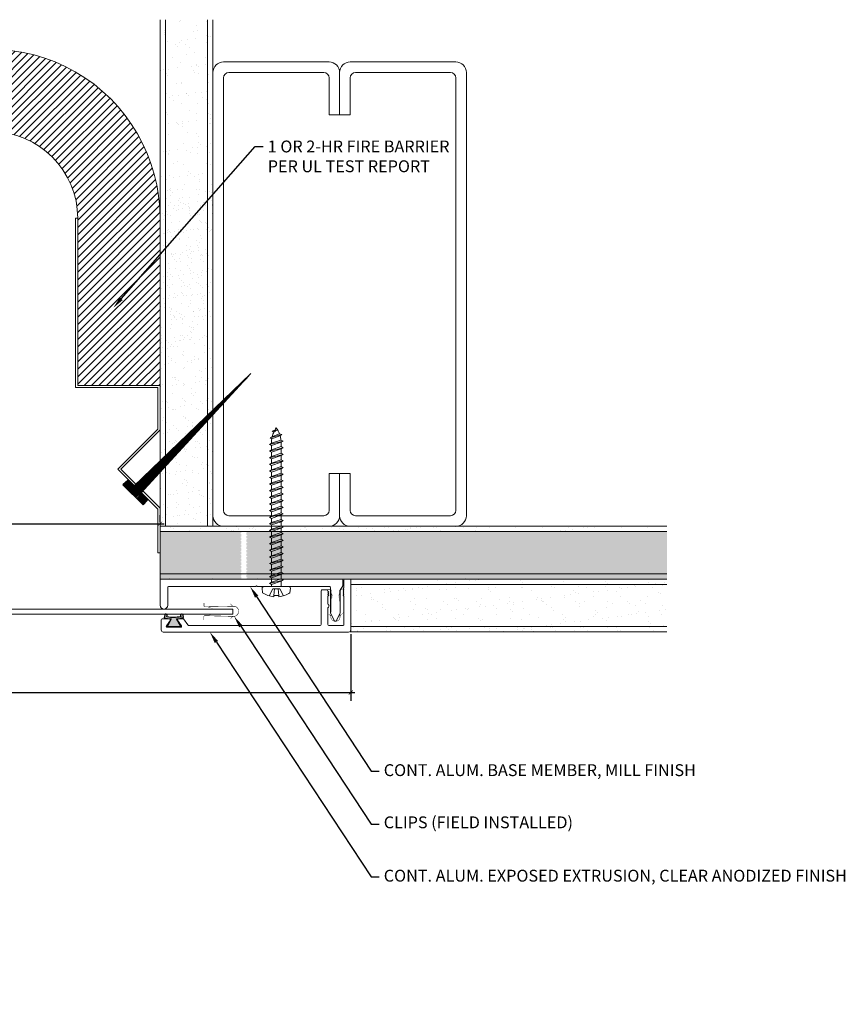
# Model space of a CAD drawing. Units: inches. Extents: x 925.5 to 945, y 108.7 to 120.4.
# Drawn here: x 935.2 to 945, y 108.7 to 120.4 of the extents above; entities that cross this region are included whole.
import ezdxf
from ezdxf import colors
from ezdxf.entities.mleader import LeaderData, LeaderLine
from ezdxf.math import Vec2, Vec3

# ---------------------------------------------------------------- set-up
doc = ezdxf.new("R2010")
doc.units = ezdxf.units.IN
doc.header["$MEASUREMENT"] = 0
for name, color, linetype, lineweight in [('Dim - Thin', 1, 'Continuous', 5), ('Hatch - Medium', 5, 'Continuous', 9), ('Object - Regular', 250, 'Continuous', 15)]:
    doc.layers.add(name, color=color, linetype=linetype, lineweight=lineweight)
doc.layers.add('PW-Rubber Parts', color=8, linetype='Continuous')
doc.layers.add('PW-Screws', color=8, linetype='Continuous')
doc.styles.add('ARCHITXT', font='arial-narrow_[allfont.net].ttf')
doc.dimstyles.new('000', dxfattribs={"dimscale": 0, "dimtxt": 0.125, "dimasz": 0.05, "dimexe": 0.1, "dimexo": 0.05, "dimgap": 0.05, "dimtad": 1, "dimdec": 4, "dimzin": 3, "dimdsep": 46, "dimlunit": 4, "dimtxsty": 'ARCHITXT', "dimblk1": 'ARCHTICK', "dimblk2": 'ARCHTICK', "dimsah": 1, "dimcen": 0.05, "dimdle": 0.05, "dimclrd": 256, "dimclre": 256, "dimclrt": 256, "dimadec": 0, "dimazin": 0, "dimtfac": 0.7, "dimtdec": 4, "dimtofl": 0, "dimtmove": 0, "dimatfit": 3, "dimldrblk": 'ARCHTICK', "dimfxl": 1, "dimfrac": 1, "dimtolj": 1, "dimtzin": 0, "dimarcsym": 0})
pattern_1 = [(37.5, (0, 0), (-0.00787417, 0.24085297), [0, -0.19, 0, -0.2125, 0, -0.203125]), (7.5, (0, 0), (0.22122209, 0.35276826), [0, -0.1025, 0, -0.17125, 0, -0.065625]), (327.5, (-0.15375, 0), (0.389267733, 0.00070738), [0, -0.0625, 0, -0.225, 0, -0.29375]), (317.5, (-0.15375, 0), (0.37576583, 0.10970945), [0, -0.03125, 0, -0.1475, 0, -0.16875])]

# ---------------------------------------------------------------- blocks, each defined once
blk = doc.blocks.new('_ArchTick')
at = {"color": 0, "linetype": 'ByBlock', "const_width": 0.15}
blk.add_lwpolyline([(-0.5, -0.5), (0.5, 0.5)], dxfattribs=at)
blk = doc.blocks.new('*D92')
at = {"layer": 'Defpoints', "color": 0, "transparency": 16777216}
for p in [(936.895, 114.413), (932.895, 114.383), (936.895, 114.383)]:
    blk.add_point(p, dxfattribs=at)
at = {"layer": 'Dim - Thin', "lineweight": -2, "transparency": 16777216}
for p, q in [((932.845, 114.413), (936.945, 114.413)), ((932.895, 114.433), (932.895, 114.513)), ((936.895, 114.433), (936.895, 114.513))]:
    blk.add_line(p, q, dxfattribs=at)
at = {"layer": 'Dim - Thin', "lineweight": -2, "transparency": 16777216, "xscale": 0.05, "yscale": 0.05, "zscale": 0.05, "rotation": 180}
blk.add_blockref('_ArchTick', (932.895, 114.413), dxfattribs=at)
at = {"layer": 'Dim - Thin', "lineweight": -2, "transparency": 16777216, "xscale": 0.05, "yscale": 0.05, "zscale": 0.05}
blk.add_blockref('_ArchTick', (936.895, 114.413), dxfattribs=at)
at = {"layer": 'Dim - Thin', "transparency": 16777216, "insert": (934.895, 114.525), "char_height": 0.125, "attachment_point": 5, "style": 'ARCHITXT'}
blk.add_mtext('\\A1;4"', dxfattribs=at)
blk = doc.blocks.new('TCLIP')
at = {"layer": 'PW-Rubber Parts', "const_width": 0.005}
for points in [[(-0.05, -0.032, -0.804927), (0.0512, -0.0376, 0.586365)], [(-0.05, -0.032), (-0.0445, -0.3302, -0.414214), (-0.0545, -0.3402), (-0.0829, -0.3402)], [(0.0512, -0.0376), (0.044, -0.3316, 0.4154), (0.054, -0.3417), (0.0859, -0.3417)]]:
    blk.add_lwpolyline(points, format="xyb", dxfattribs=at)
at = {"layer": 'PW-Rubber Parts'}
for points in [[(-0.091, -0.0928, 0, 0.005, 0), (-0.0516, -0.0536, 0.005, 0.005, 0)], [(0.092, -0.0928, 0, 0.005, 0), (0.0504, -0.0506, 0.005, 0.005, 0)], [(-0.0255, -0.2479, 0, 0.005, 0), (-0.045, -0.3037, 0.005, 0.005, 0)], [(0.0249, -0.2479, 0, 0.005, 0), (0.0444, -0.3037, 0.005, 0.005, 0)]]:
    blk.add_lwpolyline(points, format="xyseb", dxfattribs=at)
blk = doc.blocks.new('DFG')
at = {"layer": 'PW-Rubber Parts'}
blk.add_hatch(color=256, dxfattribs=at).paths.add_polyline_path([(3.425, 5.624), (3.474, 5.536, 0.05343), (3.388, 5.522), (3.396, 5.487, 0.80841), (3.426, 5.494), (3.423, 5.511, -0.099969), (3.586, 5.51), (3.584, 5.499, 1.064737), (3.614, 5.492), (3.62, 5.519, 0.052349), (3.535, 5.535), (3.586, 5.624)])
blk.add_lwpolyline([(3.425, 5.624), (3.586, 5.624), (3.535, 5.535, -0.052349), (3.62, 5.519), (3.614, 5.492, -1.064737), (3.584, 5.499), (3.586, 5.51, 0.099969), (3.423, 5.511), (3.426, 5.494, -0.80841), (3.396, 5.487), (3.388, 5.522, -0.05343), (3.474, 5.536), (3.425, 5.624)], format="xyb", dxfattribs=at)
blk = doc.blocks.new('A$C3AF707C6')
at = {"layer": 'Object - Regular', "linetype": 'Continuous'}
for p, q in [((-0.026, 0), (-0.026, -0.516)), ((0, 0), (-0.026, 0)), ((0, 0), (0, -0.526)), ((-0.5, -0.99), (-0.026, -0.516)), ((-0.464, -0.99), (0, -0.526)), ((-0.5, -0.99), (-0.026, -1.464)), ((-0.464, -0.99), (0, -1.454)), ((-0.026, -1.464), (-0.026, -1.955)), ((0, -1.454), (0, -1.98)), ((-0.026, -1.955), (-1, -1.955)), ((-1, -1.955), (-1, -3.96)), ((0, -1.98), (-0.974, -1.98)), ((-0.974, -1.98), (-0.974, -3.96)), ((-1, -3.96), (-0.974, -3.96))]:
    blk.add_line(p, q, dxfattribs=at)
blk = doc.blocks.new('ERER')
at = {"layer": 'Hatch - Medium'}
h = blk.add_hatch(dxfattribs=at)
h.set_pattern_fill('ANSI31', color=256, scale=0.05, style=0)
h.paths.add_polyline_path([(880.6109, 511.4383), (879.8926, 510.6799), (880.6551, 511.3939), (880.6925, 511.3539), (880.7236, 511.3821), (880.5956, 511.5109), (880.5672, 511.4823)])
at = {"layer": 'PW-Screws'}
blk.add_lwpolyline([(880.6109, 511.4383), (879.8926, 510.6799), (880.6551, 511.3939), (880.6925, 511.3539), (880.7236, 511.3821), (880.5956, 511.5109), (880.5672, 511.4823), (880.6109, 511.4383)], dxfattribs=at)
blk = doc.blocks.new('*D96')
at = {"layer": 'Defpoints', "color": 0, "transparency": 16777216}
for p in [(930.639, 113.155), (939.152, 113.155), (939.152, 112.414)]:
    blk.add_point(p, dxfattribs=at)
at = {"layer": 'Dim - Thin', "lineweight": -2, "transparency": 16777216}
for p, q in [((930.639, 113.105), (930.639, 112.314)), ((939.152, 113.105), (939.152, 112.314)), ((930.589, 112.414), (939.202, 112.414))]:
    blk.add_line(p, q, dxfattribs=at)
at = {"layer": 'Dim - Thin', "lineweight": -2, "transparency": 16777216, "xscale": 0.05, "yscale": 0.05, "zscale": 0.05, "rotation": 180}
blk.add_blockref('_ArchTick', (930.639, 112.414), dxfattribs=at)
at = {"layer": 'Dim - Thin', "lineweight": -2, "transparency": 16777216, "xscale": 0.05, "yscale": 0.05, "zscale": 0.05}
blk.add_blockref('_ArchTick', (939.152, 112.414), dxfattribs=at)
at = {"layer": 'Dim - Thin', "transparency": 16777216, "insert": (934.932, 112.553), "char_height": 0.125, "attachment_point": 5, "style": 'ARCHITXT'}
blk.add_mtext('\\A1;8{\\H0.700000x;\\S1#2;}"', dxfattribs=at)
blk = doc.blocks.new('A$C4B321E96')
at = {"layer": 'Object - Regular'}
for p, q in [((1.043, 1.134), (1.048, 1.113)), ((1.043, 1.134), (1.07, 1.127)), ((1.152, 1.073), (1.043, 1.134)), ((1.07, 1.127), (1.141, 1.096)), ((1.147, 1.142), (1.107, 1.166)), ((1.107, 1.166), (1.112, 1.148)), ((1.107, 1.166), (1.135, 1.155)), ((1.112, 1.148), (1.147, 1.142)), ((1.135, 1.155), (1.147, 1.142)), ((0.942, 1.041), (0.948, 1.018)), ((0.942, 1.041), (0.965, 1.035)), ((1.066, 0.966), (0.942, 1.041)), ((0.965, 1.035), (0.997, 1.066)), ((0.965, 1.035), (1.059, 0.989)), ((0.99, 1.09), (0.997, 1.066)), ((0.99, 1.09), (1.013, 1.083)), ((1.114, 1.014), (0.99, 1.09)), ((0.997, 1.066), (1.091, 1.021)), ((1.013, 1.083), (1.016, 1.086)), ((1.013, 1.083), (1.106, 1.038)), ((1.048, 1.113), (1.131, 1.077)), ((1.114, 1.014), (1.091, 1.021)), ((1.114, 1.014), (1.106, 1.038)), ((1.152, 1.073), (1.131, 1.077)), ((1.152, 1.073), (1.141, 1.096)), ((0.852, 0.921), (0.82, 0.89)), ((0.845, 0.945), (0.852, 0.921)), ((0.845, 0.945), (0.868, 0.938)), ((0.969, 0.869), (0.845, 0.945)), ((0.852, 0.921), (0.945, 0.876)), ((0.9, 0.97), (0.868, 0.938)), ((0.868, 0.938), (0.962, 0.892)), ((0.893, 0.993), (0.9, 0.97)), ((0.893, 0.993), (0.917, 0.986)), ((1.017, 0.917), (0.893, 0.993)), ((0.9, 0.97), (0.994, 0.924)), ((0.948, 1.018), (0.917, 0.986)), ((0.917, 0.986), (1.011, 0.941)), ((0.948, 1.018), (1.042, 0.973)), ((0.994, 0.924), (0.962, 0.892)), ((1.017, 0.917), (0.994, 0.924)), ((1.042, 0.973), (1.011, 0.941)), ((1.017, 0.917), (1.011, 0.941)), ((1.066, 0.966), (1.042, 0.973)), ((1.086, 1.016), (1.059, 0.989)), ((1.066, 0.966), (1.059, 0.989)), ((0.755, 0.825), (0.723, 0.793)), ((0.748, 0.848), (0.755, 0.825)), ((0.748, 0.848), (0.772, 0.841)), ((0.872, 0.772), (0.748, 0.848)), ((0.755, 0.825), (0.849, 0.779)), ((0.803, 0.873), (0.772, 0.841)), ((0.772, 0.841), (0.865, 0.796)), ((0.796, 0.896), (0.803, 0.873)), ((0.796, 0.896), (0.82, 0.89)), ((0.921, 0.821), (0.796, 0.896)), ((0.803, 0.873), (0.897, 0.827)), ((0.82, 0.89), (0.914, 0.844)), ((0.897, 0.827), (0.865, 0.796)), ((0.921, 0.821), (0.897, 0.827)), ((0.945, 0.876), (0.914, 0.844)), ((0.921, 0.821), (0.914, 0.844)), ((0.969, 0.869), (0.945, 0.876)), ((0.969, 0.869), (0.962, 0.892)), ((0.658, 0.728), (0.626, 0.696)), ((0.651, 0.751), (0.658, 0.728)), ((0.651, 0.751), (0.675, 0.744)), ((0.775, 0.676), (0.651, 0.751)), ((0.658, 0.728), (0.752, 0.682)), ((0.707, 0.776), (0.675, 0.744)), ((0.675, 0.744), (0.769, 0.699)), ((0.7, 0.8), (0.707, 0.776)), ((0.7, 0.8), (0.723, 0.793)), ((0.824, 0.724), (0.7, 0.8)), ((0.707, 0.776), (0.8, 0.731)), ((0.723, 0.793), (0.817, 0.747)), ((0.8, 0.731), (0.769, 0.699)), ((0.824, 0.724), (0.8, 0.731)), ((0.849, 0.779), (0.817, 0.747)), ((0.824, 0.724), (0.817, 0.747)), ((0.872, 0.772), (0.849, 0.779)), ((0.872, 0.772), (0.865, 0.796)), ((0.561, 0.631), (0.53, 0.599)), ((0.555, 0.654), (0.561, 0.631)), ((0.555, 0.654), (0.578, 0.648)), ((0.679, 0.579), (0.555, 0.654)), ((0.561, 0.631), (0.655, 0.586)), ((0.61, 0.679), (0.578, 0.648)), ((0.578, 0.648), (0.672, 0.602)), ((0.603, 0.703), (0.61, 0.679)), ((0.603, 0.703), (0.626, 0.696)), ((0.727, 0.627), (0.603, 0.703)), ((0.61, 0.679), (0.704, 0.634)), ((0.626, 0.696), (0.72, 0.651)), ((0.704, 0.634), (0.672, 0.602)), ((0.727, 0.627), (0.704, 0.634)), ((0.752, 0.682), (0.72, 0.651)), ((0.727, 0.627), (0.72, 0.651)), ((0.775, 0.676), (0.752, 0.682)), ((0.775, 0.676), (0.769, 0.699)), ((0.41, 0.509), (0.416, 0.486)), ((0.41, 0.509), (0.433, 0.503)), ((0.534, 0.434), (0.41, 0.509)), ((0.465, 0.534), (0.433, 0.503)), ((0.458, 0.558), (0.465, 0.534)), ((0.458, 0.558), (0.481, 0.551)), ((0.582, 0.482), (0.458, 0.558)), ((0.465, 0.534), (0.559, 0.489)), ((0.513, 0.583), (0.481, 0.551)), ((0.481, 0.551), (0.575, 0.506)), ((0.506, 0.606), (0.513, 0.583)), ((0.506, 0.606), (0.53, 0.599)), ((0.63, 0.53), (0.506, 0.606)), ((0.513, 0.583), (0.607, 0.537)), ((0.53, 0.599), (0.624, 0.554)), ((0.607, 0.537), (0.575, 0.506)), ((0.63, 0.53), (0.607, 0.537)), ((0.655, 0.586), (0.624, 0.554)), ((0.63, 0.53), (0.624, 0.554)), ((0.679, 0.579), (0.655, 0.586)), ((0.679, 0.579), (0.672, 0.602)), ((0.313, 0.413), (0.32, 0.389)), ((0.313, 0.413), (0.336, 0.406)), ((0.437, 0.337), (0.313, 0.413)), ((0.368, 0.438), (0.336, 0.406)), ((0.361, 0.461), (0.368, 0.438)), ((0.361, 0.461), (0.385, 0.454)), ((0.485, 0.385), (0.361, 0.461)), ((0.368, 0.438), (0.462, 0.392)), ((0.416, 0.486), (0.385, 0.454)), ((0.385, 0.454), (0.478, 0.409)), ((0.416, 0.486), (0.51, 0.44)), ((0.433, 0.503), (0.527, 0.457)), ((0.51, 0.44), (0.478, 0.409)), ((0.485, 0.385), (0.478, 0.409)), ((0.534, 0.434), (0.51, 0.44)), ((0.559, 0.489), (0.527, 0.457)), ((0.534, 0.434), (0.527, 0.457)), ((0.582, 0.482), (0.559, 0.489)), ((0.582, 0.482), (0.575, 0.506)), ((0.216, 0.316), (0.223, 0.292)), ((0.216, 0.316), (0.24, 0.309)), ((0.34, 0.24), (0.216, 0.316)), ((0.271, 0.341), (0.24, 0.309)), ((0.24, 0.309), (0.333, 0.264)), ((0.264, 0.364), (0.271, 0.341)), ((0.264, 0.364), (0.288, 0.358)), ((0.388, 0.289), (0.264, 0.364)), ((0.271, 0.341), (0.365, 0.295)), ((0.32, 0.389), (0.288, 0.358)), ((0.288, 0.358), (0.382, 0.312)), ((0.32, 0.389), (0.413, 0.344)), ((0.336, 0.406), (0.43, 0.36)), ((0.413, 0.344), (0.382, 0.312)), ((0.388, 0.289), (0.382, 0.312)), ((0.437, 0.337), (0.413, 0.344)), ((0.462, 0.392), (0.43, 0.36)), ((0.437, 0.337), (0.43, 0.36)), ((0.485, 0.385), (0.462, 0.392)), ((0.119, 0.219), (0.126, 0.196)), ((0.119, 0.219), (0.143, 0.212)), ((0.243, 0.144), (0.119, 0.219)), ((0.174, 0.244), (0.143, 0.212)), ((0.143, 0.212), (0.237, 0.167)), ((0.292, 0.192), (0.168, 0.268)), ((0.168, 0.268), (0.174, 0.244)), ((0.168, 0.268), (0.191, 0.261)), ((0.174, 0.244), (0.268, 0.199)), ((0.223, 0.292), (0.191, 0.261)), ((0.191, 0.261), (0.285, 0.215)), ((0.223, 0.292), (0.317, 0.247)), ((0.317, 0.247), (0.285, 0.215)), ((0.292, 0.192), (0.285, 0.215)), ((0.34, 0.24), (0.317, 0.247)), ((0.365, 0.295), (0.333, 0.264)), ((0.34, 0.24), (0.333, 0.264)), ((0.388, 0.289), (0.365, 0.295)), ((0.023, 0.122), (0.029, 0.099)), ((0.023, 0.122), (0.046, 0.116)), ((0.147, 0.047), (0.023, 0.122)), ((0.078, 0.147), (0.046, 0.116)), ((0.046, 0.116), (0.14, 0.07)), ((0.071, 0.171), (0.078, 0.147)), ((0.071, 0.171), (0.094, 0.164)), ((0.195, 0.095), (0.071, 0.171)), ((0.078, 0.147), (0.172, 0.102)), ((0.126, 0.196), (0.094, 0.164)), ((0.094, 0.164), (0.188, 0.119)), ((0.126, 0.196), (0.22, 0.15)), ((0.172, 0.102), (0.14, 0.07)), ((0.195, 0.095), (0.172, 0.102)), ((0.22, 0.15), (0.188, 0.119)), ((0.195, 0.095), (0.188, 0.119)), ((0.243, 0.144), (0.22, 0.15)), ((0.268, 0.199), (0.237, 0.167)), ((0.243, 0.144), (0.237, 0.167)), ((0.292, 0.192), (0.268, 0.199)), ((-0.113, 0.093), (-0.145, 0.055)), ((-0.119, -0.016), (-0.042, 0.009)), ((0.094, -0.094), (-0.094, 0.094)), ((0.009, -0.042), (-0.042, 0.009)), ((-0.019, 0.051), (-0.035, 0.035)), ((-0.026, 0.074), (-0.019, 0.051)), ((-0.026, 0.074), (-0.002, 0.067)), ((0.098, -0.002), (-0.026, 0.074)), ((-0.019, 0.051), (0.075, 0.005)), ((0.029, 0.099), (-0.002, 0.067)), ((-0.002, 0.067), (0.092, 0.022)), ((0.029, 0.099), (0.123, 0.054)), ((0.075, 0.005), (0.035, -0.035)), ((0.098, -0.002), (0.075, 0.005)), ((0.123, 0.054), (0.092, 0.022)), ((0.098, -0.002), (0.092, 0.022)), ((0.147, 0.047), (0.123, 0.054)), ((0.147, 0.047), (0.14, 0.07)), ((-0.092, -0.055), (-0.082, -0.047)), ((-0.082, -0.047), (-0.03, -0.003)), ((-0.047, -0.082), (-0.082, -0.047)), ((-0.055, -0.092), (-0.047, -0.082)), ((-0.047, -0.082), (-0.003, -0.03)), ((-0.016, -0.119), (0.009, -0.042)), ((0.093, -0.113), (0.055, -0.145))]:
    blk.add_line(p, q, dxfattribs=at)
for centre, radius, start, end in [((1.207, 0.894), 0.271, 110.5565, 120.587), ((1.207, 0.894), 0.271, 99.8819, 105.5324), ((0.894, 1.207), 0.271, 335.6128, 350.1178), ((1.207, 0.894), 0.271, 125.987, 134.9999), ((0.894, 1.207), 0.271, 314.9999, 316.4808), ((0.894, 1.207), 0.271, 321.3808, 331.1332), ((0.107, 0.107), 0.257, 191.6769, 219.1552), ((-0.103, 0.084), 0.0131, 44.9999, 139.9999), ((0.107, 0.107), 0.257, 230.8445, 258.3229), ((0.084, -0.103), 0.0131, 309.9999, 44.9999)]:
    blk.add_arc(centre, radius, start, end, dxfattribs=at)

msp = doc.modelspace()

# ---------------------------------------------------------------- hatches: boundary and pattern name
at = {"layer": 'Hatch - Medium'}
h = msp.add_hatch(dxfattribs=at)
h.set_pattern_fill('AR-SAND', color=256, scale=0.125)
h.set_pattern_definition(pattern_1)
h.paths.add_polyline_path([(937.4578, 120.38267), (936.9578, 120.38267), (936.9578, 116.41414), (937.4578, 116.69404)])
h.paths.add_polyline_path([(936.9578, 120.38267), (936.8953, 120.38267), (936.8953, 116.37915), (936.9578, 116.41414)])
h.paths.add_polyline_path([(937.5203, 120.38267), (937.4578, 120.38267), (937.4578, 116.69404), (937.5203, 116.72903)])
h = msp.add_hatch(dxfattribs=at)
h.set_pattern_fill('ANSI31', color=256, scale=0.5)
h.set_pattern_definition([(45, (158.97028, 54.26442), (-0.044194174, 0.044194174), [])])
h.paths.add_polyline_path([(933.8697, 118.03052), (933.8697, 116.05035), (932.8953, 116.05035), (932.8953, 118.03052, -1), (936.8953, 118.03052), (936.8953, 116.05035), (935.9209, 116.05035), (935.9209, 118.03052, 1)])
h = msp.add_hatch(dxfattribs=at)
h.set_pattern_fill('AR-SAND', color=256, scale=0.1)
h.set_pattern_definition([(37.5, (937.25423, 117.8945), (-0.0062993, 0.1926824), [0, -0.152, 0, -0.17, 0, -0.1625]), (7.5, (937.25423, 117.8945), (0.176978, 0.282215), [0, -0.082, 0, -0.137, 0, -0.0525]), (327.5, (937.13123, 117.8945), (0.311414, 0.000566), [0, -0.05, 0, -0.18, 0, -0.235]), (317.5, (937.13123, 117.8945), (0.300613, 0.087768), [0, -0.025, 0, -0.118, 0, -0.135])])
h.paths.add_polyline_path([(937.4578, 118.38267), (936.9578, 118.38267), (936.9578, 114.38267), (937.4578, 114.38267)])
h.paths.add_polyline_path([(937.5203, 118.38267), (937.4578, 118.38267), (937.4578, 114.38267), (937.5203, 114.38267)])
h.paths.add_polyline_path([(936.9578, 118.38267), (936.8953, 118.38267), (936.8953, 114.38267), (936.9578, 114.38267)])
h.paths.add_polyline_path([(942.8953, 114.38267), (936.8953, 114.38267), (936.8953, 114.32017), (942.8953, 114.32017)])
h.paths.add_polyline_path([(937.93109, 114.35989), (937.918, 114.35264), (937.918, 114.32518), (937.85759, 114.34616), (937.85759, 114.37362), (937.8445, 114.38086)], flags=16)
h = msp.add_hatch(dxfattribs=at)
h.set_pattern_fill('AR-SAND', color=256, scale=0.125)
h.set_pattern_definition(pattern_1)
h.paths.add_polyline_path([(931.87259, 114.37362), (931.85624, 114.38267), (926.8953, 114.38267), (926.8953, 114.32017), (931.87259, 114.32017), (931.87259, 114.33167), (931.8595, 114.33891), (931.87259, 114.34616)])
h.paths.add_polyline_path([(931.8595, 114.00329), (931.87259, 114.01053), (931.87259, 114.038), (931.8595, 114.04524), (931.87259, 114.05249), (931.87259, 114.07995), (931.8595, 114.08719), (931.87259, 114.09444), (931.87259, 114.1219), (931.8595, 114.12915), (931.87259, 114.13639), (931.87259, 114.16385), (931.8595, 114.1711), (931.87259, 114.17835), (931.87259, 114.20581), (931.8595, 114.21305), (931.87259, 114.2203), (931.87259, 114.24776), (931.8595, 114.25501), (931.87259, 114.26225), (931.87259, 114.28971), (931.8595, 114.29696), (931.87259, 114.3042), (931.87259, 114.32017), (926.8953, 114.32017), (926.8953, 113.82017), (931.87259, 113.82017), (931.87259, 113.82823), (931.8595, 113.83548), (931.87259, 113.84272), (931.87259, 113.87019), (931.8595, 113.87743), (931.87259, 113.88468), (931.87259, 113.91214), (931.8595, 113.91938), (931.87259, 113.92663), (931.87259, 113.95409), (931.8595, 113.96134), (931.87259, 113.96858), (931.87259, 113.99604)])
h.paths.add_polyline_path([(931.87259, 113.80077), (931.87259, 113.82017), (926.8953, 113.82017), (926.8953, 113.75767), (931.87052, 113.75767), (931.87259, 113.75882), (931.87259, 113.78628), (931.8595, 113.79353)])
h.paths.add_polyline_path([(932.8953, 114.38267), (931.933, 114.38267), (931.933, 114.36713), (931.94609, 114.35989), (931.933, 114.35264), (931.933, 114.32518), (931.94206, 114.32017), (932.8953, 114.32017)])
h.paths.add_polyline_path([(932.8953, 114.32017), (931.94206, 114.32017), (931.94609, 114.31793), (931.933, 114.31069), (931.933, 114.28323), (931.94609, 114.27598), (931.933, 114.26874), (931.933, 114.24128), (931.94609, 114.23403), (931.933, 114.22678), (931.933, 114.19932), (931.94609, 114.19208), (931.933, 114.18483), (931.933, 114.15737), (931.94609, 114.15012), (931.933, 114.14288), (931.933, 114.11542), (931.94609, 114.10817), (931.933, 114.10093), (931.933, 114.07346), (931.94609, 114.06622), (931.933, 114.05897), (931.933, 114.03151), (931.94609, 114.02427), (931.93301, 114.01702), (931.93301, 113.98956), (931.94609, 113.98231), (931.93301, 113.97507), (931.93301, 113.94761), (931.94609, 113.94036), (931.93301, 113.93311), (931.93301, 113.90565), (931.94609, 113.89841), (931.93301, 113.89116), (931.93301, 113.8637), (931.94609, 113.85645), (931.93301, 113.84921), (931.93301, 113.82175), (931.93586, 113.82017), (932.8953, 113.82017)])
h.paths.add_polyline_path([(932.8953, 113.82017), (931.93586, 113.82017), (931.9461, 113.8145), (931.93301, 113.80726), (931.93301, 113.7798), (931.9461, 113.77255), (931.93301, 113.7653), (931.93301, 113.75767), (932.8953, 113.75767)])
h.paths.add_polyline_path([(937.85759, 114.038), (937.8445, 114.04524), (937.85759, 114.05249), (937.85759, 114.07995), (937.8445, 114.08719), (937.85759, 114.09444), (937.85759, 114.1219), (937.8445, 114.12915), (937.85759, 114.13639), (937.85759, 114.16385), (937.8445, 114.1711), (937.85759, 114.17835), (937.85759, 114.20581), (937.8445, 114.21305), (937.85759, 114.2203), (937.85759, 114.24776), (937.8445, 114.25501), (937.85759, 114.26225), (937.85759, 114.28971), (937.8445, 114.29696), (937.85759, 114.3042), (937.85759, 114.32017), (936.8953, 114.32017), (936.8953, 114.07017), (936.8953, 113.82017), (937.85759, 113.82017), (937.85759, 113.82823), (937.8445, 113.83548), (937.85759, 113.84272), (937.85759, 113.87019), (937.8445, 113.87743), (937.85759, 113.88468), (937.85759, 113.91214), (937.8445, 113.91938), (937.85759, 113.92663), (937.85759, 113.95409), (937.8445, 113.96134), (937.85759, 113.96858), (937.85759, 113.99604), (937.8445, 114.00329), (937.85759, 114.01053)])
h.paths.add_polyline_path([(942.8953, 114.32017), (937.92706, 114.32017), (937.93109, 114.31793), (937.918, 114.31069), (937.918, 114.28323), (937.93109, 114.27598), (937.918, 114.26874), (937.918, 114.24128), (937.93109, 114.23403), (937.918, 114.22678), (937.918, 114.19932), (937.93109, 114.19208), (937.918, 114.18483), (937.918, 114.15737), (937.93109, 114.15012), (937.918, 114.14288), (937.918, 114.11542), (937.93109, 114.10817), (937.918, 114.10093), (937.918, 114.07346), (937.93109, 114.06622), (937.918, 114.05897), (937.918, 114.03151), (937.93109, 114.02427), (937.91801, 114.01702), (937.91801, 113.98956), (937.93109, 113.98231), (937.91801, 113.97507), (937.91801, 113.94761), (937.93109, 113.94036), (937.91801, 113.93311), (937.91801, 113.90565), (937.93109, 113.89841), (937.91801, 113.89116), (937.91801, 113.8637), (937.93109, 113.85645), (937.91801, 113.84921), (937.91801, 113.82175), (937.92086, 113.82017), (942.8953, 113.82017)])
h.paths.add_polyline_path([(942.8953, 113.82017), (937.92086, 113.82017), (937.9311, 113.8145), (937.91801, 113.80726), (937.91801, 113.7798), (937.9311, 113.77255), (937.91801, 113.7653), (937.91801, 113.75767), (942.8953, 113.75767)])
h.paths.add_polyline_path([(937.85759, 113.78628), (937.8445, 113.79353), (937.85759, 113.80077), (937.85759, 113.82017), (936.8953, 113.82017), (936.8953, 113.75767), (937.85552, 113.75767), (937.85759, 113.75882)])
h = msp.add_hatch(dxfattribs=at)
h.set_pattern_fill('AR-SAND', color=256, scale=0.125)
h.set_pattern_definition([(37.5, (928.72514, 113.47215), (-0.0078742, 0.240853), [0, -0.19, 0, -0.2125, 0, -0.203125]), (7.5, (928.72514, 113.47215), (0.221222, 0.352768), [0, -0.1025, 0, -0.17125, 0, -0.065625]), (327.5, (928.5714, 113.47215), (0.3892677, 0.0007074), [0, -0.0625, 0, -0.225, 0, -0.29375]), (317.5, (928.5714, 113.47215), (0.375766, 0.1097094), [0, -0.03125, 0, -0.1475, 0, -0.16875])])
h.paths.add_polyline_path([(939.15159, 113.75767), (942.8953, 113.75767), (942.8953, 113.69517), (939.15159, 113.69517)])
h.paths.add_polyline_path([(939.15159, 113.69517), (942.8953, 113.69517), (942.8953, 113.19517), (939.15159, 113.19517)])
h.paths.add_polyline_path([(939.15159, 113.19517), (942.8953, 113.19517), (942.8953, 113.13267), (939.15159, 113.13267)])

# ---------------------------------------------------------------- linework, layer by layer
at = {"layer": 'Hatch - Medium', "linetype": 'Continuous'}
for p, q in [((939.25521, 114.31699), (939.25521, 114.31699)), ((939.77934, 114.3183), (939.77934, 114.3183)), ((939.90217, 114.31963), (939.90217, 114.31963)), ((937.01144, 113.76775), (937.01144, 113.76775)), ((937.51162, 113.76345), (937.51162, 113.76345)), ((938.04244, 113.76599), (938.04244, 113.76599)), ((940.51299, 113.7676), (940.51299, 113.7676))]:
    msp.add_line(p, q, dxfattribs=at)
at = {"layer": 'Object - Regular'}
for p, q in [((936.8953, 114.38267), (936.8953, 120.38267)), ((936.9578, 114.38267), (936.9578, 120.38267)), ((937.4578, 114.38267), (937.4578, 120.38267)), ((937.5203, 114.38267), (937.5203, 120.38267)), ((936.8953, 113.75767), (936.8953, 114.38267)), ((936.8953, 114.38267), (942.8953, 114.38267)), ((936.8953, 114.32017), (942.8953, 114.32017)), ((936.8953, 113.82017), (942.8953, 113.82017)), ((936.8953, 113.75767), (942.8953, 113.75767)), ((939.15159, 113.69517), (942.8953, 113.69517)), ((942.8953, 113.19517), (939.15159, 113.19517)), ((942.8953, 113.13267), (939.27659, 113.13267))]:
    msp.add_line(p, q, dxfattribs=at)
at = {"layer": 'Object - Regular', "linetype": 'Continuous'}
for points in [[(938.89577, 119.25767), (938.89577, 119.69517, 0.41421356), (938.83327, 119.75767), (937.70827, 119.75767, 0.41421356), (937.64577, 119.69517), (937.64577, 114.57017, 0.41421356), (937.70827, 114.50767), (938.83327, 114.50767, 0.41421356), (938.89577, 114.57017), (938.89577, 115.00767), (939.02077, 115.00767), (939.02077, 114.50767, -0.41421356), (938.89577, 114.38267), (937.64577, 114.38267, -0.41421356), (937.52077, 114.50767), (937.52077, 119.75767, -0.41421356), (937.64577, 119.88267), (938.89577, 119.88267, -0.41421356), (939.02077, 119.75767), (939.02077, 119.25767)], [(939.14577, 119.25767), (939.14577, 119.69517, -0.41421356), (939.20827, 119.75767), (940.33327, 119.75767, -0.41421356), (940.39577, 119.69517), (940.39577, 114.57017, -0.41421356), (940.33327, 114.50767), (939.20827, 114.50767, -0.41421356), (939.14577, 114.57017), (939.14577, 115.00767), (939.02077, 115.00767), (939.02077, 114.50767, 0.41421356), (939.14577, 114.38267), (940.39577, 114.38267, 0.41421356), (940.52077, 114.50767), (940.52077, 119.75767, 0.41421356), (940.39577, 119.88267), (939.14577, 119.88267, 0.41421356), (939.02077, 119.75767), (939.02077, 119.25767)]]:
    msp.add_lwpolyline(points, format="xyb", close=True, dxfattribs=at)
at = {"layer": 'Object - Regular'}
for points in [[(938.03834, 113.67767), (938.04834, 113.66767), (938.90338, 113.66767, -0.41421356), (938.91338, 113.65767), (938.91338, 113.35767), (938.96138, 113.25767), (938.98138, 113.25767), (939.02838, 113.35767), (939.02838, 113.62571), (939.05838, 113.67767), (939.05838, 113.74767, 0.41421356), (939.04838, 113.75767), (936.8953, 113.75767), (936.8953, 113.44767, 0.41421356), (936.9403, 113.40267, 0.41421356), (936.9853, 113.44767), (936.9853, 113.65767, -0.41421356), (936.9953, 113.66767), (938.02834, 113.66767)], [(939.07159, 113.59461), (939.06159, 113.58461), (939.07159, 113.57461), (939.06159, 113.56461), (939.07159, 113.55461), (939.07159, 113.21961, -0.41421356), (939.06159, 113.20961), (938.89159, 113.20961, -0.41421356), (938.88159, 113.21961), (938.88159, 113.4167, -0.29821663), (938.88759, 113.42586, 0.65465367), (938.88759, 113.45336, -0.29821663), (938.88159, 113.46252), (938.88159, 113.55461), (938.89159, 113.56461), (938.88159, 113.57461), (938.89159, 113.58461), (938.88159, 113.59461), (938.89159, 113.60461), (938.88159, 113.61461), (938.88159, 113.61961, 0.41421356), (938.87159, 113.62961), (938.81159, 113.62961, 0.41421356), (938.80159, 113.61961), (938.80159, 113.21961, -0.41421356), (938.79159, 113.20961), (937.23094, 113.20961, -0.24889435), (937.22266, 113.21401), (937.17351, 113.28661), (937.10851, 113.28661, 0.60141648), (937.10023, 113.27101), (937.14679, 113.20222, -0.60141648), (937.13851, 113.18661), (936.97851, 113.18661, -0.60141648), (936.97023, 113.20222), (937.01679, 113.27101, 0.60141648), (937.00851, 113.28661), (936.91851, 113.28661, 0.41421356), (936.90851, 113.27661), (936.90851, 113.15461, 0.41421356), (936.93351, 113.12961), (939.12659, 113.12961, 0.41421356), (939.15159, 113.15461), (939.15159, 113.74461, 0.41421356), (939.14159, 113.75461), (939.08159, 113.75461, 0.41421356), (939.07159, 113.74461), (939.07159, 113.65461), (939.06159, 113.64461), (939.07159, 113.63461), (939.06159, 113.62461), (939.07159, 113.61461), (939.06159, 113.60461)]]:
    msp.add_lwpolyline(points, format="xyb", close=True, dxfattribs=at)
at = {"layer": 'Object - Regular', "const_width": 0.01111}
for points in [[(939.15159, 113.13267), (939.15159, 113.75767), (939.90159, 113.75767)], [(939.14349, 113.13267), (939.39349, 113.13267)]]:
    msp.add_lwpolyline(points, dxfattribs=at)
at = {"layer": 'Object - Regular'}
msp.add_lwpolyline([(934.3953, 113.34267), (937.75479, 113.34267), (937.75479, 113.40267), (934.3953, 113.40267)], dxfattribs=at)
for radius, end in [(2, 180.364653), (1.0256, 180)]:
    msp.add_arc((934.8953, 118.03052), radius, 0, end, dxfattribs=at)

# ---------------------------------------------------------------- block references
at = {"layer": 'Dim - Thin', "xscale": -1, "rotation": 180}
msp.add_blockref('A$C3AF707C6', (936.8953, 114.07017), dxfattribs=at)
at = {"layer": 'Dim - Thin', "xscale": 1.844378320532297, "yscale": 1.844378320532297, "zscale": 1.844378320532297, "rotation": 180.8625207907679}
msp.add_blockref('ERER', (2546.46104, 1082.40012), dxfattribs=at)
at = {"layer": 'Dim - Thin', "linetype": 'Continuous', "xscale": 1.145378109323745, "yscale": 1.145378109323745, "zscale": 1.145378109323745, "rotation": 44.99988122396106}
msp.add_blockref('A$C4B321E96', (938.27077, 113.66767), dxfattribs=at)
at = {"layer": 'Object - Regular'}
for p, xscale, yscale, zscale, rotation in [((938.97138, 113.26415), 1.077570167140564, 1.077570167140564, 1.077570167140564, 179.9999999999986), ((937.81738, 113.37608), 1.185327183854618, 1.185327183854618, 1.185327183854618, 269.9999999999986)]:
    msp.add_blockref('TCLIP', p, dxfattribs=dict(at, xscale=xscale, yscale=yscale, zscale=zscale, rotation=rotation))
at = {"layer": 'Object - Regular', "xscale": -1, "rotation": 180}
msp.add_blockref('DFG', (933.55368, 118.82123), dxfattribs=at)

# ---------------------------------------------------------------- dimensions: what is measured, and where the dimension line sits
at = {"layer": 'Dim - Thin'}
dim = msp.add_linear_dim(base=(936.8953, 114.41299), p1=(932.8953, 114.38267), p2=(936.8953, 114.38267), dimstyle='000', override={"dimscale": 1}, dxfattribs=at)
dim.commit()
dim.dimension.update_dxf_attribs({"geometry": '*D92', "text_midpoint": (934.8953, 114.52549)})
dim = msp.add_linear_dim(base=(939.15159, 112.4141), p1=(930.63901, 113.15461), p2=(939.15159, 113.15461), dimstyle='000', override={"dimscale": 1}, dxfattribs=at)
dim.commit()
dim.dimension.update_dxf_attribs({"geometry": '*D96', "text_midpoint": (934.93161, 112.4141), "dimtype": 160})

# ---------------------------------------------------------------- leaders
ml = msp.add_multileader_mtext('Standard', dxfattribs=at)
ml.set_content('1 OR 2-HR FIRE BARRIER \\PPER UL TEST REPORT', color=256, style='ARCHITXT')
ml.set_leader_properties(color=256)
ml.build(insert=Vec2(0, 0))
ml.multileader.update_dxf_attribs({"dogleg_length": 0.17188, "arrow_head_size": 0.14062, "scale": 0.5625})
ctx = ml.context
ctx.base_point, ctx.scale, ctx.char_height, ctx.arrow_head_size, ctx.landing_gap_size, ctx.plane_origin = Vec3(938.11673, 118.87994), 0.5625, 0.140625, 0.14062, 0.05273, Vec3(937.89234, 116.66789)
notes = []
notes.append((ctx, [(0, (1, 1, 0), (938.02005, 118.87994), (1, 0), 0.09668, [(0, [(936.34278, 116.97126)], 0, [])])]))
ctx.mtext.insert, ctx.mtext.flow_direction = Vec3(938.16946, 118.95145), 5
ml = msp.add_multileader_mtext('Standard', dxfattribs=at)
ml.set_content('CONT. ALUM. BASE MEMBER, MILL FINISH', color=256, style='ARCHITXT')
ml.set_leader_properties(color=256)
ml.build(insert=Vec2(0, 0))
ml.multileader.update_dxf_attribs({"dogleg_length": 0.17188, "arrow_head_size": 0.14062, "scale": 0.5625})
ctx = ml.context
ctx.base_point, ctx.scale, ctx.char_height, ctx.arrow_head_size, ctx.landing_gap_size, ctx.plane_origin = Vec3(939.49017, 111.4806), 0.5625, 0.140625, 0.14062, 0.05273, Vec3(938.7178, 113.66767)
notes.append((ctx, [(0, (1, 1, 0), (939.39349, 111.4806), (1, 0), 0.09668, [(0, [(937.96123, 113.66767)], 0, [])])]))
ctx.mtext.insert, ctx.mtext.flow_direction = Vec3(939.5429, 111.56482), 5
ml = msp.add_multileader_mtext('Standard', dxfattribs=at)
ml.set_content('CLIPS (FIELD INSTALLED)', color=256, style='ARCHITXT')
ml.set_leader_properties(color=256)
ml.build(insert=Vec2(0, 0))
ml.multileader.update_dxf_attribs({"dogleg_length": 0.17188, "arrow_head_size": 0.14062, "scale": 0.5625})
ctx = ml.context
ctx.base_point, ctx.scale, ctx.char_height, ctx.arrow_head_size, ctx.landing_gap_size, ctx.plane_origin = Vec3(939.49017, 110.8556), 0.5625, 0.140625, 0.14062, 0.05273, Vec3(938.40932, 113.37234)
notes.append((ctx, [(0, (1, 1, 0), (939.39349, 110.8556), (1, 0), 0.09668, [(0, [(937.77279, 113.31536)], 0, [])])]))
ctx.mtext.insert, ctx.mtext.flow_direction = Vec3(939.5429, 110.94658), 5
ml = msp.add_multileader_mtext('Standard', dxfattribs=at)
ml.set_content('CONT. ALUM. EXPOSED EXTRUSION, CLEAR ANODIZED FINISH', color=256, style='ARCHITXT')
ml.set_leader_properties(color=256)
ml.build(insert=Vec2(0, 0))
ml.multileader.update_dxf_attribs({"dogleg_length": 0.17188, "arrow_head_size": 0.14062, "scale": 0.5625})
ctx = ml.context
ctx.base_point, ctx.scale, ctx.char_height, ctx.arrow_head_size, ctx.landing_gap_size, ctx.plane_origin = Vec3(939.49017, 110.2306), 0.5625, 0.140625, 0.14062, 0.05273, Vec3(938.01345, 113.13693)
notes.append((ctx, [(0, (1, 1, 0), (939.39349, 110.2306), (1, 0), 0.09668, [(0, [(937.48463, 113.12961)], 0, [])])]))
ctx.mtext.insert, ctx.mtext.flow_direction = Vec3(939.5429, 110.31482), 5
for ctx, leaders in notes:
    for number, flags, end, landing, length, lines in leaders:
        leader = LeaderData()
        leader.index, (leader.has_last_leader_line, leader.has_dogleg_vector, leader.attachment_direction) = number, flags
        leader.last_leader_point, leader.dogleg_vector, leader.dogleg_length = Vec3(end), Vec3(landing), length
        for number, points, colour, breaks in lines:
            line = LeaderLine()
            line.index, line.vertices, line.color, line.breaks = number, Vec3.list(points), colors.encode_raw_color(colour), breaks
            leader.lines.append(line)
        ctx.leaders.append(leader)

doc.saveas('drawing.dxf')
